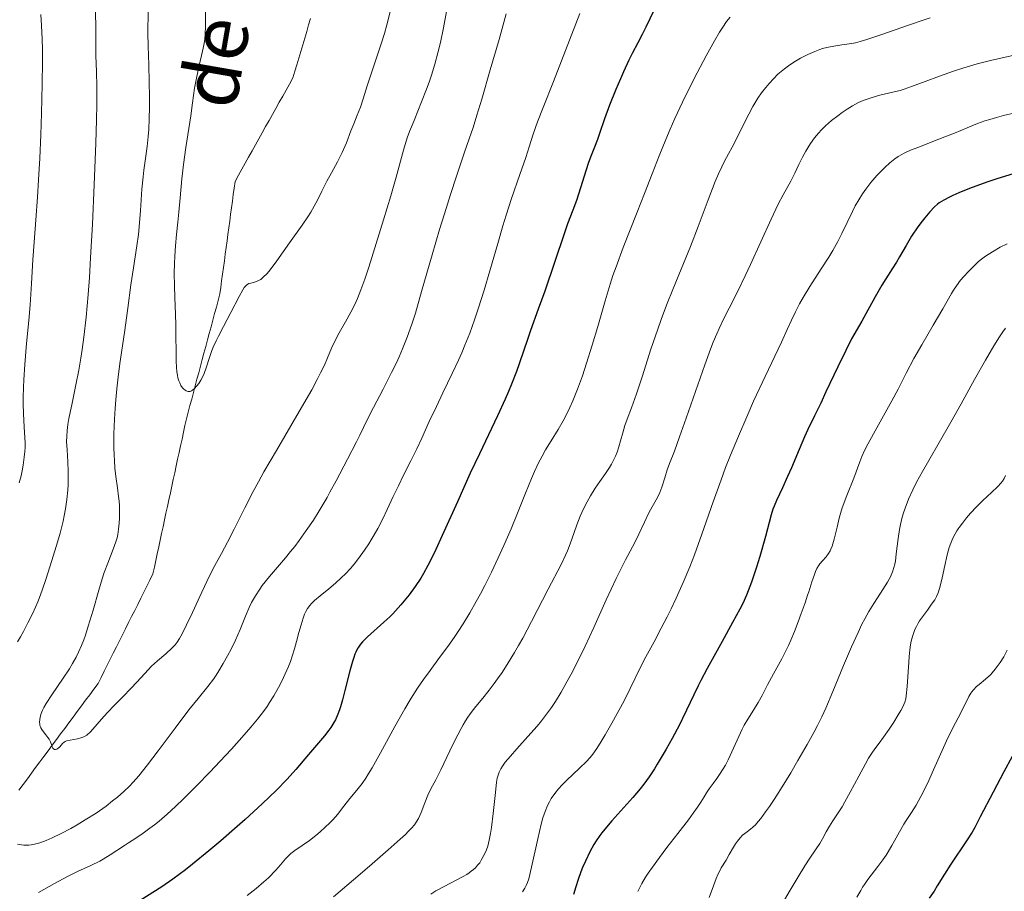
# Model space of a CAD drawing. Units: metres. Extents: x 664994 to 668453, y 4748920 to 4751316.
# Drawn here: x 666066 to 666206, y 4749595 to 4749719 of the extents above; entities that cross this region are included whole.
import ezdxf

# ---------------------------------------------------------------- set-up
doc = ezdxf.new("R2010")
doc.units = ezdxf.units.M
doc.header["$MEASUREMENT"] = 0
doc.linetypes.add('DGN Style 3', pattern=[2.435891, 1.739922, -0.695969])
for name, color, linetype, lineweight in [('Barranco lineal', 142, 'DGN Style 3', 13), ('Curva de nivel directora', 30, 'Continuous', 30), ('Curva de nivel intermedia', 30, 'Continuous', 0), ('Texto de arroyo-regatas y barrancos', 142, 'Continuous', 0)]:
    doc.layers.add(name, color=color, linetype=linetype, lineweight=lineweight)
doc.styles.add('Style-Arial', font='arial.ttf')

msp = doc.modelspace()

# ---------------------------------------------------------------- linework, layer by layer
at = {"layer": 'Barranco lineal', "color": 142, "linetype": 'DGN Style 3', "lineweight": 13}
for points in [[(666107.6, 4749719.21, 999.99), (666107.32, 4749718.27, 1000.05), (666107.04, 4749717.33, 1000.16), (666106.76, 4749716.38, 1000.27), (666106.48, 4749715.44, 1000.41), (666106.2, 4749714.5, 1000.48), (666105.92, 4749713.56, 1000.66), (666105.64, 4749712.61, 1000.81), (666105.36, 4749711.67, 1000.86), (666105.08, 4749710.73, 1000.96), (666104.59, 4749709.86, 1001.11), (666104.11, 4749708.99, 1001.34), (666103.63, 4749708.13, 1001.47), (666103.14, 4749707.26, 1001.56), (666102.66, 4749706.39, 1001.65), (666102.17, 4749705.53, 1001.77), (666101.69, 4749704.66, 1001.89), (666101.2, 4749703.79, 1002.05), (666100.72, 4749702.93, 1002.21), (666100.24, 4749702.06, 1002.36), (666099.75, 4749701.19, 1002.5), (666099.27, 4749700.33, 1002.56), (666098.78, 4749699.46, 1002.66), (666098.3, 4749698.59, 1002.71), (666097.81, 4749697.73, 1002.71), (666097.33, 4749696.86, 1002.71), (666096.85, 4749695.99, 1002.82), (666096.72, 4749695.05, 1002.99), (666096.59, 4749694.11, 1003.05), (666096.46, 4749693.16, 1003.07), (666096.34, 4749692.22, 1003.1), (666096.21, 4749691.28, 1003.13), (666096.08, 4749690.34, 1003.23), (666095.95, 4749689.39, 1003.28), (666095.83, 4749688.45, 1003.36), (666095.7, 4749687.51, 1003.48), (666095.57, 4749686.56, 1003.62), (666095.44, 4749685.62, 1003.71), (666095.32, 4749684.68, 1003.85), (666095.19, 4749683.73, 1004.08), (666095.06, 4749682.79, 1004.23), (666094.93, 4749681.85, 1004.24), (666094.81, 4749680.9, 1004.24), (666094.68, 4749679.96, 1004.29), (666094.43, 4749679.03, 1004.29), (666094.18, 4749678.09, 1004.3), (666093.93, 4749677.16, 1004.37), (666093.68, 4749676.22, 1004.4), (666093.43, 4749675.29, 1004.48), (666093.17, 4749674.35, 1004.57), (666092.92, 4749673.42, 1004.7), (666092.67, 4749672.48, 1004.71), (666092.42, 4749671.55, 1004.73), (666092.17, 4749670.61, 1004.71), (666091.92, 4749669.68, 1004.64), (666091.67, 4749668.74, 1004.63), (666091.42, 4749667.81, 1004.82), (666091.17, 4749666.87, 1004.97), (666090.92, 4749665.94, 1005.01), (666090.67, 4749665, 1005.06), (666090.41, 4749664.07, 1005.11), (666090.16, 4749663.13, 1005.2), (666089.91, 4749662.2, 1005.25), (666089.71, 4749661.23, 1005.31), (666089.5, 4749660.27, 1005.37), (666089.29, 4749659.31, 1005.43), (666089.08, 4749658.35, 1005.5), (666088.88, 4749657.39, 1005.71), (666088.67, 4749656.43, 1005.79), (666088.46, 4749655.47, 1005.87), (666088.26, 4749654.51, 1005.9), (666088.05, 4749653.55, 1005.97), (666087.84, 4749652.59, 1006.14), (666087.63, 4749651.63, 1006.28), (666087.43, 4749650.67, 1006.39), (666087.22, 4749649.71, 1006.51), (666087.01, 4749648.74, 1006.56), (666086.8, 4749647.78, 1006.63), (666086.6, 4749646.82, 1006.63), (666086.39, 4749645.86, 1006.72), (666086.18, 4749644.9, 1006.83), (666085.98, 4749643.94, 1006.84), (666085.77, 4749642.98, 1006.86), (666085.56, 4749642.02, 1006.94), (666085.35, 4749641.06, 1007.07), (666085.15, 4749640.1, 1007.16)], [(666085.15, 4749640.1, 1007.16), (666084.71, 4749639.23, 1007.2), (666084.28, 4749638.36, 1007.3), (666083.85, 4749637.5, 1007.42), (666083.41, 4749636.63, 1007.45), (666082.98, 4749635.76, 1007.54), (666082.55, 4749634.9, 1007.67), (666082.11, 4749634.03, 1007.82), (666081.68, 4749633.16, 1007.93), (666081.25, 4749632.3, 1008.04), (666080.81, 4749631.43, 1008.11), (666080.38, 4749630.56, 1008.16), (666079.95, 4749629.7, 1008.16), (666079.51, 4749628.83, 1008.21), (666079.08, 4749627.96, 1008.33), (666078.65, 4749627.1, 1008.44), (666078.21, 4749626.23, 1008.51), (666077.78, 4749625.36, 1008.57), (666077.35, 4749624.5, 1008.62), (666076.75, 4749623.7, 1008.76), (666076.16, 4749622.9, 1009), (666075.57, 4749622.1, 1009.27), (666074.98, 4749621.31, 1009.28), (666074.38, 4749620.51, 1009.35), (666073.79, 4749619.71, 1009.56), (666073.2, 4749618.91, 1009.78), (666072.6, 4749618.11, 1009.91), (666072.01, 4749617.31, 1009.92), (666071.42, 4749616.52, 1009.94), (666070.82, 4749615.72, 1009.97), (666070.23, 4749614.92, 1010.05), (666069.64, 4749614.12, 1010.07), (666069.05, 4749613.32, 1010.25), (666068.45, 4749612.53, 1010.43), (666067.86, 4749611.73, 1010.57), (666067.27, 4749610.93, 1010.8), (666066.67, 4749610.13, 1011.06), (666066.08, 4749609.33, 1011.16)]]:
    msp.add_polyline3d(points, dxfattribs=at)
at = {"layer": 'Curva de nivel directora', "color": 30, "linetype": 'Continuous', "lineweight": 30, "flags": 128}
for points, elevation in [([(666156.47, 4749720.35), (666155.31, 4749717.93), (666154.82, 4749716.91), (666154.19, 4749715.71), (666153.39, 4749714.22), (666152.92, 4749713.25), (666152.14, 4749711.57), (666151.71, 4749710.6), (666151.07, 4749709.08), (666150.16, 4749706.84), (666149.45, 4749704.89), (666148.74, 4749702.79), (666148.44, 4749701.94), (666148.02, 4749700.87), (666147.44, 4749699.44), (666147.12, 4749698.55), (666145.45, 4749693.29), (666144.93, 4749691.88), (666144.19, 4749689.94), (666143.73, 4749688.67), (666140.94, 4749680.37), (666140.01, 4749677.78), (666138.91, 4749674.76), (666138.42, 4749673.36), (666137.96, 4749671.96), (666137.3, 4749670), (666136.92, 4749668.92), (666136.22, 4749667.11), (666135.79, 4749666.09), (666135.31, 4749665), (666134.21, 4749662.59), (666131.66, 4749657.22), (666130.34, 4749654.44), (666128.49, 4749650.36), (666126.33, 4749645.55), (666125.43, 4749643.59), (666125.03, 4749642.75), (666124.31, 4749641.32), (666123.68, 4749640.16), (666123.28, 4749639.5), (666122.48, 4749638.29), (666121.64, 4749637.12), (666121.18, 4749636.54), (666120.46, 4749635.68), (666119.7, 4749634.83), (666119.3, 4749634.42), (666118.88, 4749634.01), (666118.03, 4749633.21), (666115.72, 4749631.16), (666115.21, 4749630.68), (666114.98, 4749630.45), (666114.68, 4749630.09), (666114.4, 4749629.69), (666114.28, 4749629.47), (666114.03, 4749628.96), (666113.91, 4749628.67), (666113.74, 4749628.18), (666113.56, 4749627.62), (666113.2, 4749626.32), (666112.48, 4749623.48)], 1025), ([(666207.64, 4749697.08), (666205.32, 4749696.35), (666203.89, 4749695.87), (666201.39, 4749694.97), (666199.88, 4749694.36), (666199.04, 4749693.99), (666198.55, 4749693.77), (666197.74, 4749693.34), (666197.1, 4749692.95), (666196.83, 4749692.74), (666196.42, 4749692.39), (666195.77, 4749691.68), (666195.05, 4749690.82), (666194.66, 4749690.32), (666194.05, 4749689.51), (666193.16, 4749688.2), (666192.37, 4749686.88), (666191.44, 4749685.24), (666191.02, 4749684.5), (666190.4, 4749683.52), (666189.49, 4749682.11), (666188.95, 4749681.22), (666188, 4749679.54), (666186.67, 4749677.13), (666186.07, 4749676.07), (666184.63, 4749673.58), (666183.78, 4749671.93), (666182.64, 4749669.58), (666180.97, 4749666.02), (666180.22, 4749664.43), (666179.32, 4749662.59), (666178.37, 4749660.65), (666177.91, 4749659.63), (666177.14, 4749657.83), (666176.05, 4749655.21), (666175.52, 4749653.97), (666174.77, 4749652.36), (666173.92, 4749650.56), (666173.58, 4749649.74), (666173.43, 4749649.34), (666173.17, 4749648.51), (666172.36, 4749645.44), (666171.55, 4749642.59), (666171.08, 4749641.06), (666170.36, 4749638.92), (666169.89, 4749637.67), (666169.65, 4749637.08), (666169.12, 4749635.91), (666168.71, 4749635.09), (666167.69, 4749633.18), (666166.19, 4749630.48), (666164.05, 4749626.62), (666163.14, 4749624.91)], 1050), ([(666163.14, 4749624.91), (666162.76, 4749624.18), (666162.14, 4749622.9), (666161.13, 4749620.7), (666160.57, 4749619.52), (666160.12, 4749618.63), (666159.08, 4749616.67), (666158.23, 4749615.14), (666156.95, 4749612.99), (666156.55, 4749612.35), (666155.78, 4749611.2), (666155.03, 4749610.17), (666154.53, 4749609.52), (666153.49, 4749608.26), (666152.2, 4749606.82), (666150.48, 4749604.93), (666149.72, 4749604.05), (666149.07, 4749603.24), (666148.78, 4749602.85), (666148.26, 4749602.09), (666147.94, 4749601.58), (666147.35, 4749600.51), (666146.72, 4749599.19), (666146.33, 4749598.29), (666146.09, 4749597.7), (666145.68, 4749596.6), (666145.34, 4749595.55), (666145.04, 4749594.45)], 1050), ([(666112.48, 4749623.48), (666112.14, 4749622.17), (666111.86, 4749621.18), (666111.71, 4749620.74), (666111.49, 4749620.14), (666111.13, 4749619.33), (666110.92, 4749618.95), (666110.46, 4749618.21), (666110.18, 4749617.83), (666109.57, 4749617.04), (666107.32, 4749614.4), (666105.49, 4749612.23), (666104.27, 4749610.88), (666102.71, 4749609.27), (666101.76, 4749608.35), (666100.7, 4749607.34), (666098.3, 4749605.14), (666097.15, 4749604.13), (666094.83, 4749602.11), (666093.13, 4749600.67), (666090.79, 4749598.76), (666089.77, 4749597.96), (666087.97, 4749596.64), (666086.4, 4749595.56), (666083.32, 4749593.6)], 1025), ([(666209.85, 4749618.46), (666206.31, 4749611.94), (666204.76, 4749609.02), (666202.95, 4749605.51), (666202.15, 4749604.01), (666201.77, 4749603.35), (666200.99, 4749602.1), (666198.73, 4749598.78), (666197.83, 4749597.34), (666196.82, 4749595.67), (666196.36, 4749594.93), (666195.68, 4749593.95)], 1075)]:
    msp.add_lwpolyline(points, dxfattribs=dict(at, elevation=elevation))
at = {"layer": 'Curva de nivel intermedia', "color": 30, "linetype": 'Continuous', "lineweight": 0, "flags": 128}
for points, elevation in [([(666065.85, 4749630.42), (666066.28, 4749631.13), (666066.71, 4749631.89), (666067.36, 4749633.12), (666068, 4749634.42), (666068.43, 4749635.37), (666068.75, 4749636.11), (666069.14, 4749637.1), (666069.45, 4749637.91), (666069.91, 4749639.31), (666070.75, 4749642.02), (666071.57, 4749644.61), (666071.95, 4749645.9), (666072.15, 4749646.66), (666072.37, 4749647.62), (666072.52, 4749648.38), (666072.69, 4749649.35), (666072.88, 4749650.71), (666073.02, 4749652.03), (666073.08, 4749652.84), (666073.1, 4749653.61), (666073.09, 4749654.74), (666073.03, 4749656.06), (666072.92, 4749657.77), (666072.86, 4749658.96), (666072.87, 4749659.66), (666072.93, 4749660.5), (666073.04, 4749661.39), (666073.19, 4749662.25), (666073.58, 4749664.19), (666074.18, 4749667.02), (666074.59, 4749669.13), (666074.89, 4749670.83), (666075.08, 4749672.07), (666075.32, 4749673.82), (666075.63, 4749676.64), (666075.92, 4749679.89), (666076.1, 4749682.31), (666076.28, 4749685.1), (666076.54, 4749689.88), (666076.8, 4749695.51), (666077.03, 4749701.43), (666077.12, 4749704.77), (666077.16, 4749706.93), (666077.17, 4749709.46), (666077.13, 4749711.66), (666077.04, 4749713.87), (666077.01, 4749715.57), (666077.02, 4749717.28), (666077, 4749718.3), (666076.91, 4749721.04)], 1015), ([(666076.28, 4749617.61), (666075.72, 4749617.15), (666075.33, 4749616.92), (666075.02, 4749616.79), (666074.4, 4749616.64), (666073.36, 4749616.44), (666072.86, 4749616.32), (666072.66, 4749616.24), (666072.51, 4749616.15), (666072.27, 4749615.93), (666071.89, 4749615.49), (666071.63, 4749615.25), (666071.46, 4749615.16), (666071.27, 4749615.11), (666071.13, 4749615.12), (666070.98, 4749615.2), (666070.9, 4749615.31), (666070.82, 4749615.49), (666070.76, 4749615.65), (666070.56, 4749616.17), (666070.37, 4749616.57), (666070.21, 4749616.82), (666069.92, 4749617.19), (666069.57, 4749617.63), (666069.35, 4749617.93), (666069.2, 4749618.17), (666069.13, 4749618.33), (666069.07, 4749618.52), (666069.03, 4749618.69), (666069.01, 4749618.97), (666069.03, 4749619.36), (666069.1, 4749619.71), (666069.25, 4749620.22), (666069.44, 4749620.72), (666069.61, 4749621.08), (666069.94, 4749621.63), (666070.76, 4749622.88), (666072.38, 4749625.24), (666073.26, 4749626.59), (666073.71, 4749627.33), (666074.21, 4749628.23), (666074.57, 4749628.95), (666074.98, 4749629.9), (666075.29, 4749630.69), (666075.54, 4749631.39), (666075.95, 4749632.66), (666076.63, 4749634.96), (666077.45, 4749637.78), (666077.94, 4749639.42), (666078.23, 4749640.31), (666078.72, 4749641.62), (666079.49, 4749643.61), (666079.88, 4749644.69), (666080.04, 4749645.24), (666080.13, 4749645.7), (666080.24, 4749646.45), (666080.34, 4749647.33), (666080.38, 4749648.02), (666080.4, 4749648.91), (666080.37, 4749649.83), (666080.33, 4749650.46), (666080.25, 4749651.14), (666080.09, 4749652.36), (666079.87, 4749653.97), (666079.74, 4749655.18), (666079.66, 4749656.23), (666079.62, 4749657), (666079.6, 4749658.11), (666079.6, 4749660.05), (666079.68, 4749662.13), (666079.76, 4749663.65), (666079.85, 4749664.87), (666079.99, 4749666.45), (666080.13, 4749667.75), (666080.44, 4749670.06), (666081.08, 4749674.46), (666081.56, 4749677.95), (666082.01, 4749681.27), (666082.36, 4749683.69), (666082.85, 4749686.8), (666083.08, 4749688.44), (666083.2, 4749689.54), (666083.38, 4749691.87), (666083.59, 4749694.87), (666083.74, 4749696.63), (666083.85, 4749697.57), (666084.04, 4749698.94), (666084.32, 4749700.97), (666084.49, 4749702.4), (666084.56, 4749703.4), (666084.62, 4749704.92), (666084.66, 4749706.56), (666084.66, 4749708.03), (666084.63, 4749710.13), (666084.56, 4749712.58), (666084.47, 4749715.26), (666084.44, 4749717.11), (666084.46, 4749720.24)], 1010), ([(666126.96, 4749720.2), (666126.51, 4749717.86), (666126.07, 4749715.75), (666125.73, 4749714.29), (666125.29, 4749712.67), (666124.81, 4749711.12), (666124.48, 4749710.14), (666124.11, 4749709.14), (666123.4, 4749707.33), (666122.32, 4749704.67), (666121.69, 4749703.08), (666121.37, 4749702.21), (666120.84, 4749700.44), (666119.76, 4749696.59), (666119, 4749693.96), (666117.98, 4749690.54), (666116.94, 4749687.16), (666115.87, 4749683.77), (666115.31, 4749682.09), (666114.76, 4749680.56), (666114.27, 4749679.32), (666113.89, 4749678.47), (666113.31, 4749677.35), (666112.55, 4749675.99), (666111.68, 4749674.45), (666111.13, 4749673.41), (666110.59, 4749672.24), (666110.02, 4749670.88), (666109.56, 4749669.84), (666109.02, 4749668.71), (666108.54, 4749667.77), (666107.75, 4749666.33), (666105.96, 4749663.23), (666102.72, 4749657.68), (666100.96, 4749654.63), (666100.16, 4749653.19), (666099.43, 4749651.83), (666098.24, 4749649.53), (666096.71, 4749646.46), (666095.78, 4749644.64), (666094.91, 4749643.03), (666093.96, 4749641.32), (666093.2, 4749639.84), (666092.09, 4749637.52), (666090.76, 4749634.62), (666089.94, 4749632.84), (666089.32, 4749631.58), (666088.95, 4749630.91), (666088.6, 4749630.38), (666088.33, 4749630.02), (666087.84, 4749629.53), (666086.97, 4749628.74), (666085.81, 4749627.73), (666084.96, 4749626.95), (666083.98, 4749625.93), (666082.85, 4749624.69), (666082, 4749623.77), (666080.9, 4749622.65), (666079.6, 4749621.33), (666078.78, 4749620.48), (666078.17, 4749619.78), (666076.28, 4749617.61)], 1010), ([(666088.49, 4749669.52), (666088.45, 4749670.39), (666088.44, 4749671.16), (666088.42, 4749674.56), (666088.41, 4749675.52), (666088.36, 4749677.11), (666088.25, 4749679.45), (666088.2, 4749681.13), (666088.19, 4749682.93), (666088.21, 4749684.31), (666088.26, 4749685.36), (666088.36, 4749686.81), (666088.51, 4749688.42), (666088.71, 4749690.18), (666088.85, 4749691.6), (666089.03, 4749693.66), (666089.27, 4749696.36), (666089.49, 4749698.39), (666089.83, 4749700.83), (666090.25, 4749703.54), (666090.53, 4749705.31), (666090.79, 4749707.19), (666091.08, 4749709.25), (666091.34, 4749710.71), (666091.73, 4749712.5), (666092.19, 4749714.52), (666092.43, 4749715.64), (666092.52, 4749716.23), (666092.59, 4749716.98), (666092.62, 4749718.08), (666092.62, 4749720.31)], 1005), ([(666119.02, 4749720.51), (666118.44, 4749718.28), (666118.1, 4749717.07), (666117.63, 4749715.57), (666117.13, 4749714.01), (666116.59, 4749712.45), (666116.21, 4749711.31), (666115.67, 4749709.62), (666115.08, 4749707.74), (666114.69, 4749706.57), (666114.24, 4749705.4), (666113.75, 4749704.2), (666113.35, 4749703.19), (666112.69, 4749701.47), (666112.48, 4749700.97), (666112.11, 4749700.12), (666111.42, 4749698.79), (666110.56, 4749697.21), (666109.92, 4749696.01), (666109.21, 4749694.59), (666108.57, 4749693.31), (666108.11, 4749692.45), (666107.63, 4749691.59), (666107.22, 4749690.93), (666106.41, 4749689.76), (666104.6, 4749687.23), (666102.8, 4749684.67), (666102, 4749683.58), (666101.66, 4749683.15), (666101.35, 4749682.81), (666100.91, 4749682.38), (666100.49, 4749682.04), (666100.2, 4749681.86), (666099.99, 4749681.77), (666099.63, 4749681.65), (666099.09, 4749681.52), (666098.81, 4749681.43), (666098.66, 4749681.35), (666098.47, 4749681.22), (666098.33, 4749681.08), (666098.16, 4749680.88), (666097.94, 4749680.56), (666097.41, 4749679.6), (666096.24, 4749677.31), (666095.2, 4749675.33), (666094.49, 4749673.95), (666094.16, 4749673.29), (666093.74, 4749672.4), (666093.55, 4749671.91), (666093.2, 4749670.92), (666092.71, 4749669.44), (666092.43, 4749668.63), (666092.24, 4749668.2), (666091.97, 4749667.68), (666091.68, 4749667.2), (666091.42, 4749666.86), (666091.06, 4749666.49), (666090.8, 4749666.26), (666090.64, 4749666.16), (666090.47, 4749666.09), (666090.3, 4749666.06), (666090.17, 4749666.06), (666090.02, 4749666.1), (666089.9, 4749666.15), (666089.74, 4749666.26), (666089.5, 4749666.46), (666089.36, 4749666.6), (666089.13, 4749666.95), (666088.96, 4749667.3), (666088.84, 4749667.6), (666088.71, 4749668.03), (666088.63, 4749668.39), (666088.55, 4749668.86), (666088.49, 4749669.52)], 1005), ([(666135.44, 4749719.84), (666135.15, 4749718.8), (666134.43, 4749716.18), (666133.17, 4749711.87), (666131.96, 4749707.68), (666131.27, 4749705.4), (666130.72, 4749703.68), (666129.58, 4749700.31), (666128.38, 4749696.73), (666127.53, 4749694.15), (666126.65, 4749691.35), (666125.97, 4749689.13), (666124.92, 4749685.54), (666123.41, 4749680.3), (666122.51, 4749677.24), (666122, 4749675.66), (666121.35, 4749673.82), (666120.69, 4749672.14), (666120.22, 4749671.03), (666119.82, 4749670.18), (666119.12, 4749668.76), (666117.92, 4749666.43), (666116.56, 4749663.81), (666115.76, 4749662.25), (666115.12, 4749660.93), (666114.63, 4749659.84), (666114.15, 4749658.89), (666112.85, 4749656.46), (666111.24, 4749653.36), (666110.35, 4749651.72), (666109.95, 4749651), (666108.81, 4749649.08), (666107.99, 4749647.76), (666106.98, 4749646.28), (666105.98, 4749644.87), (666105.33, 4749644), (666104.75, 4749643.27), (666104.02, 4749642.4), (666101.76, 4749639.72), (666100.71, 4749638.44), (666100.36, 4749637.92), (666099.76, 4749637), (666099.2, 4749636.03), (666098.84, 4749635.3), (666098.33, 4749634.09), (666097.57, 4749632.18), (666096.92, 4749630.68), (666096.28, 4749629.37), (666095.78, 4749628.42), (666095.16, 4749627.32), (666094.55, 4749626.28), (666094.15, 4749625.67), (666093.76, 4749625.11), (666092.97, 4749624.09), (666091.59, 4749622.38), (666090.28, 4749620.73), (666088.3, 4749618.14), (666085.88, 4749614.93), (666084.36, 4749612.93), (666083.12, 4749611.36), (666082.35, 4749610.44), (666081.81, 4749609.87), (666081, 4749609.11), (666080.1, 4749608.33), (666079.41, 4749607.77), (666078.47, 4749607.05), (666077.05, 4749606.05), (666075.52, 4749605.06), (666074.38, 4749604.37), (666073.44, 4749603.85), (666072.08, 4749603.14), (666070.78, 4749602.51), (666069.93, 4749602.15), (666069.06, 4749601.83), (666068.28, 4749601.6), (666067.82, 4749601.51), (666067.49, 4749601.47), (666067.22, 4749601.46), (666066.92, 4749601.47), (666066.79, 4749601.48), (666066.44, 4749601.52), (666065.86, 4749601.6)], 1015), ([(666066.12, 4749653.07), (666066.38, 4749654.06), (666066.54, 4749654.76), (666066.69, 4749655.6), (666066.84, 4749656.71), (666066.91, 4749657.55), (666066.94, 4749658.09), (666066.94, 4749658.72), (666066.92, 4749659.53), (666066.84, 4749660.99), (666066.74, 4749662.93), (666066.69, 4749664.3), (666066.68, 4749665.18), (666066.71, 4749666.7), (666066.75, 4749667.72), (666066.9, 4749669.93), (666067.15, 4749672.91), (666067.46, 4749676.2), (666067.65, 4749678.4), (666067.87, 4749681.43), (666068.07, 4749684.83), (666068.23, 4749687.35), (666068.47, 4749690.52), (666068.71, 4749693.77), (666068.88, 4749696.21), (666069.05, 4749699.3), (666069.2, 4749702.63), (666069.3, 4749705.68), (666069.38, 4749709.86), (666069.42, 4749713.08), (666069.41, 4749714.79), (666069.38, 4749716.24), (666069.29, 4749718.18), (666069.18, 4749719.75)], 1020), ([(666145.95, 4749719.89), (666143.9, 4749714.61), (666142.17, 4749710.24), (666140.7, 4749706.52), (666139.91, 4749704.49), (666139.29, 4749702.72), (666138.72, 4749700.91), (666138.23, 4749699.4), (666137.39, 4749696.97), (666136.22, 4749693.54), (666135.44, 4749691.2), (666134.97, 4749689.68), (666134.24, 4749687.15), (666133.14, 4749683.26), (666132.32, 4749680.5), (666131.52, 4749677.98), (666130.94, 4749676.26), (666130.25, 4749674.39), (666129.56, 4749672.65), (666129.11, 4749671.57), (666128.64, 4749670.52), (666127.77, 4749668.65), (666126.43, 4749665.9), (666125.5, 4749663.95), (666124.49, 4749661.79), (666123.43, 4749659.44), (666122.71, 4749657.9), (666121.86, 4749656.19), (666120.83, 4749654.15), (666120.09, 4749652.66), (666119.37, 4749651.12), (666118.52, 4749649.29), (666117.86, 4749647.96), (666117.16, 4749646.59), (666116.66, 4749645.68), (666116.24, 4749644.97), (666115.87, 4749644.37), (666115.26, 4749643.46), (666114.43, 4749642.31), (666113.78, 4749641.49), (666113.26, 4749640.88), (666112.56, 4749640.11), (666111.96, 4749639.52), (666111.14, 4749638.77), (666110.19, 4749637.97), (666108.97, 4749636.99), (666108.16, 4749636.31), (666107.74, 4749635.91), (666107.48, 4749635.62), (666107.17, 4749635.19), (666106.91, 4749634.75), (666106.74, 4749634.39), (666106.54, 4749633.82), (666106.24, 4749632.86), (666105.94, 4749631.78), (666105.59, 4749630.46), (666105.3, 4749629.44), (666104.96, 4749628.37), (666104.72, 4749627.64), (666104.46, 4749626.94), (666104, 4749625.87), (666103.51, 4749624.81), (666103.03, 4749623.92), (666102.34, 4749622.72), (666101.77, 4749621.81), (666101.4, 4749621.24), (666100.87, 4749620.51), (666100.03, 4749619.43), (666099.08, 4749618.26), (666098.14, 4749617.18), (666096.32, 4749615.15), (666094.68, 4749613.39), (666093.31, 4749611.94), (666091.34, 4749609.92), (666089.51, 4749608.08), (666088.37, 4749606.98), (666087.16, 4749605.88), (666086.05, 4749604.91), (666085.38, 4749604.37), (666084.73, 4749603.88), (666083.76, 4749603.19), (666082.71, 4749602.49), (666081.68, 4749601.83), (666081.09, 4749601.45), (666079.04, 4749600.09), (666078.07, 4749599.47), (666077.59, 4749599.22), (666076.33, 4749598.6), (666074.41, 4749597.71), (666072.99, 4749597.01), (666071.12, 4749596.01), (666068.85, 4749594.73)], 1020), ([(666195.8, 4749719.26), (666194.82, 4749718.95), (666192.72, 4749718.24), (666188.92, 4749716.89), (666186.81, 4749716.18), (666185.82, 4749715.9), (666185.16, 4749715.74), (666184.27, 4749715.58), (666183.23, 4749715.42), (666182.11, 4749715.26), (666181.34, 4749715.12), (666180.69, 4749714.97), (666180.48, 4749714.91), (666180.09, 4749714.77), (666179.4, 4749714.51), (666178.38, 4749714.04), (666177.37, 4749713.52), (666176.65, 4749713.11), (666175.83, 4749712.58), (666175.06, 4749712.03), (666174.58, 4749711.66), (666174.14, 4749711.26), (666173.49, 4749710.62), (666172.89, 4749709.95), (666172.41, 4749709.38), (666171.81, 4749708.59), (666171.29, 4749707.86), (666170.97, 4749707.36), (666170.57, 4749706.68), (666169.97, 4749705.56), (666169.18, 4749703.98), (666168.24, 4749702.06), (666167.63, 4749700.86), (666167.11, 4749699.9), (666166.55, 4749698.87), (666166.14, 4749698.06), (666165.68, 4749697.06), (666165.22, 4749695.96), (666164.2, 4749693.35), (666162.78, 4749689.59), (666161.67, 4749686.73), (666160.36, 4749683.5), (666159.17, 4749680.58), (666158.37, 4749678.59), (666157.57, 4749676.47), (666156.97, 4749674.79), (666156.06, 4749672.09), (666154.8, 4749668.18), (666154.01, 4749665.76), (666153.3, 4749663.76), (666152.69, 4749662.13), (666152.36, 4749661.22), (666152.06, 4749660.21), (666151.74, 4749659.03), (666151.5, 4749658.2), (666151.24, 4749657.43), (666151.02, 4749656.88), (666150.74, 4749656.28), (666150.44, 4749655.71), (666150.17, 4749655.27), (666149.58, 4749654.42), (666148.76, 4749653.28), (666148.12, 4749652.33), (666147.46, 4749651.23), (666146.98, 4749650.38), (666146.47, 4749649.35), (666146, 4749648.34), (666145.72, 4749647.7), (666145.49, 4749647.09), (666145.1, 4749646), (666144.55, 4749644.39), (666144.17, 4749643.38), (666143.91, 4749642.76), (666143.25, 4749641.44), (666141.43, 4749637.93), (666139.04, 4749633.32), (666137.8, 4749630.97), (666137.2, 4749629.89), (666136.62, 4749628.9), (666135.74, 4749627.45), (666134.85, 4749626.07), (666134.23, 4749625.16), (666133.73, 4749624.48), (666133, 4749623.53), (666132.11, 4749622.42), (666131.13, 4749621.2), (666130.48, 4749620.37), (666129.99, 4749619.68)], 1035), ([(666167.32, 4749719.4), (666166.83, 4749718.76), (666166.27, 4749717.95), (666165.81, 4749717.22), (666165.1, 4749716.02), (666163.92, 4749713.89), (666162.65, 4749711.46), (666161.69, 4749709.58), (666160.55, 4749707.26), (666159.46, 4749704.93), (666158.79, 4749703.43), (666158.16, 4749701.94), (666157.22, 4749699.65), (666156.21, 4749697.07), (666155.14, 4749694.28), (666154.1, 4749691.62), (666152.12, 4749686.57), (666151.09, 4749683.85), (666150.65, 4749682.59), (666150.25, 4749681.34), (666149.54, 4749678.98), (666148.5, 4749675.35), (666147.7, 4749672.66), (666146.89, 4749670.09), (666146.29, 4749668.31), (666145.6, 4749666.43)], 1030), ([(666207.78, 4749713.95), (666205.85, 4749713.56), (666204.39, 4749713.22), (666202.48, 4749712.72), (666200.61, 4749712.17), (666199.12, 4749711.69), (666197.13, 4749710.98), (666195.08, 4749710.21), (666193.17, 4749709.49), (666192.13, 4749709.12), (666191.54, 4749708.94), (666190.51, 4749708.68), (666188.66, 4749708.25), (666187.55, 4749707.96), (666186.96, 4749707.77), (666186.29, 4749707.52), (666185.62, 4749707.22), (666185.19, 4749707), (666184.73, 4749706.75), (666184.01, 4749706.3), (666183.27, 4749705.81), (666182.64, 4749705.35), (666181.76, 4749704.65), (666180.89, 4749703.89), (666180.33, 4749703.33), (666179.92, 4749702.88), (666179.36, 4749702.19), (666178.79, 4749701.4), (666178.39, 4749700.79), (666178.09, 4749700.28), (666177.65, 4749699.46), (666177.13, 4749698.39), (666176.52, 4749697.15), (666175.95, 4749696.03), (666174.88, 4749694.09), (666174.19, 4749692.76), (666173.18, 4749690.6), (666170.22, 4749684.14), (666169.47, 4749682.54), (666168.46, 4749680.47), (666167.19, 4749677.95), (666166.4, 4749676.39), (666165.75, 4749675.03), (666165.42, 4749674.29), (666164.92, 4749673.08), (666164.54, 4749672.08), (666163.72, 4749669.89), (666161.06, 4749662.26), (666160.14, 4749659.63), (666159.4, 4749657.6), (666158.7, 4749655.83), (666158.36, 4749654.91), (666158.02, 4749653.79), (666157.6, 4749652.46), (666157.32, 4749651.68), (666157.14, 4749651.27), (666156.8, 4749650.64), (666156.23, 4749649.66), (666155.75, 4749648.79), (666155.12, 4749647.46), (666154.33, 4749645.76), (666153.76, 4749644.57), (666153.09, 4749643.32), (666152.42, 4749642.09), (666151.89, 4749641.07), (666151.09, 4749639.43), (666149.69, 4749636.39), (666147.9, 4749632.45), (666146.67, 4749629.79), (666145.5, 4749627.38), (666144.7, 4749625.81), (666144.1, 4749624.71), (666143.26, 4749623.28), (666142.45, 4749621.95), (666141.88, 4749621.09), (666141.19, 4749620.12), (666140.48, 4749619.19), (666139.84, 4749618.41), (666138.55, 4749616.94), (666136.98, 4749615.21), (666136.04, 4749614.16)], 1040), ([(666207.92, 4749705.74), (666206.26, 4749705.36), (666205.25, 4749705.1), (666204.29, 4749704.82), (666203.58, 4749704.6), (666202.57, 4749704.23), (666201.07, 4749703.63), (666199.28, 4749702.88), (666197.91, 4749702.32), (666196.17, 4749701.65), (666194.18, 4749700.89), (666193.01, 4749700.42), (666192.3, 4749700.1), (666192.11, 4749700.01), (666191.78, 4749699.83), (666191.25, 4749699.52), (666190.77, 4749699.19), (666190.09, 4749698.64), (666189.37, 4749697.99), (666188.86, 4749697.5), (666188.22, 4749696.81), (666187.37, 4749695.83), (666186.64, 4749694.88), (666186.16, 4749694.2), (666185.64, 4749693.37), (666185.14, 4749692.49), (666184.73, 4749691.7), (666183.99, 4749690.16), (666183.22, 4749688.56), (666182.64, 4749687.42), (666181.95, 4749686.17), (666181.36, 4749685.18), (666180.31, 4749683.53), (666178.7, 4749681.03), (666177.73, 4749679.47), (666177.22, 4749678.58), (666176.64, 4749677.44), (666176.05, 4749676.21), (666175.47, 4749674.91), (666174.63, 4749673.12), (666172.3, 4749668.21), (666170.67, 4749664.71), (666169.69, 4749662.48), (666168.51, 4749659.73), (666167.39, 4749656.99), (666166.69, 4749655.23), (666166.05, 4749653.5), (666164.93, 4749650.38)], 1045), ([(666206.75, 4749687.12), (666205.79, 4749686.62), (666204.67, 4749685.98), (666203.71, 4749685.35), (666203.13, 4749684.92), (666202.71, 4749684.57), (666202.08, 4749683.99), (666201.23, 4749683.12), (666200.61, 4749682.45), (666200.15, 4749681.91), (666199.57, 4749681.14), (666199.14, 4749680.49), (666198.86, 4749680.01), (666197.6, 4749677.86), (666196.23, 4749675.51), (666194.6, 4749672.73), (666193.5, 4749670.78), (666192.4, 4749668.69), (666191.23, 4749666.42), (666190.34, 4749664.75), (666189.15, 4749662.59), (666187.72, 4749660.05), (666186.93, 4749658.56), (666186.53, 4749657.75), (666186.1, 4749656.8), (666185.81, 4749656.08), (666184.92, 4749653.74), (666183.96, 4749651.27), (666183.3, 4749649.49), (666183.05, 4749648.71), (666182.86, 4749648.02), (666182.55, 4749646.78)], 1055), ([(666206.53, 4749675.07), (666206.15, 4749674.56), (666205.67, 4749673.84), (666204.89, 4749672.59), (666203.68, 4749670.54), (666202.13, 4749667.78), (666200.23, 4749664.32), (666198.77, 4749661.72), (666197.08, 4749658.8), (666195.6, 4749656.26), (666194.7, 4749654.67), (666193.87, 4749653.15), (666193.34, 4749652.07), (666192.74, 4749650.74), (666192.24, 4749649.48), (666191.96, 4749648.64), (666191.78, 4749647.99), (666191.57, 4749647.15), (666191.44, 4749646.43), (666191.26, 4749645.16), (666190.99, 4749642.95), (666190.85, 4749641.92)], 1060), ([(666145.6, 4749666.43), (666144.93, 4749664.76), (666144.53, 4749663.81), (666144.14, 4749662.99), (666143.56, 4749661.88), (666142.85, 4749660.68), (666141.85, 4749659.07), (666141.06, 4749657.77), (666140.57, 4749656.89), (666140.01, 4749655.81), (666139.48, 4749654.69), (666139.04, 4749653.69), (666138.2, 4749651.62), (666137.07, 4749648.76), (666136.15, 4749646.51), (666135.11, 4749644.13), (666134.31, 4749642.37), (666133.34, 4749640.35), (666132.39, 4749638.44), (666131.78, 4749637.27), (666131.19, 4749636.17), (666130.26, 4749634.55), (666129.3, 4749632.98), (666128.6, 4749631.88), (666128.02, 4749631.03), (666127.13, 4749629.77), (666125.97, 4749628.2), (666124.61, 4749626.37), (666123.67, 4749625.07), (666122.91, 4749623.96), (666122.38, 4749623.16), (666121.77, 4749622.18), (666121.01, 4749620.89), (666119.61, 4749618.38), (666117.55, 4749614.63), (666116.34, 4749612.48), (666115.8, 4749611.57), (666115.44, 4749611.01), (666114.92, 4749610.26), (666114.18, 4749609.3), (666113.18, 4749608.11), (666112.33, 4749607.03), (666111.41, 4749605.86), (666110.79, 4749605.12), (666110.35, 4749604.65), (666109.69, 4749604.02), (666108.98, 4749603.38), (666108.34, 4749602.85), (666107.42, 4749602.15), (666106.38, 4749601.42), (666105.35, 4749600.71), (666104.79, 4749600.27), (666104.48, 4749600), (666104.03, 4749599.51), (666103.32, 4749598.69), (666102.64, 4749597.93), (666101.6, 4749596.84), (666100.96, 4749596.25), (666099.86, 4749595.3), (666098.59, 4749594.3)], 1030), ([(666206.53, 4749654.11), (666206.33, 4749653.69), (666206.11, 4749653.32), (666205.89, 4749653.03), (666205.44, 4749652.56), (666204.55, 4749651.7), (666203.32, 4749650.54), (666202.4, 4749649.64), (666201.56, 4749648.74), (666200.98, 4749648.09), (666200.39, 4749647.35), (666199.92, 4749646.72), (666199.79, 4749646.53), (666199.6, 4749646.22), (666199.35, 4749645.81), (666199.02, 4749645.17), (666198.74, 4749644.5), (666198.53, 4749643.87), (666198.25, 4749642.8), (666197.91, 4749641.3), (666197.53, 4749639.55), (666197.3, 4749638.55), (666197.14, 4749638.02), (666196.93, 4749637.42), (666196.69, 4749636.87), (666196.45, 4749636.43), (666196.02, 4749635.78), (666195.41, 4749634.95), (666194.7, 4749633.99), (666194.29, 4749633.41), (666194.08, 4749633.07), (666193.84, 4749632.63), (666193.63, 4749632.18), (666193.47, 4749631.78), (666193.29, 4749631.18), (666193.12, 4749630.52), (666193.02, 4749630.02), (666192.9, 4749629.28), (666192.81, 4749628.36), (666192.75, 4749627.54), (666192.52, 4749624.05), (666192.41, 4749622.73), (666192.34, 4749622.32), (666192.21, 4749621.85), (666192.07, 4749621.49), (666191.92, 4749621.17), (666191.64, 4749620.66), (666191.27, 4749620.03), (666190.64, 4749619.01), (666189.96, 4749617.98), (666189.17, 4749616.84)], 1065), ([(666164.93, 4749650.38), (666163.3, 4749645.74), (666162.25, 4749642.84), (666161.58, 4749641.13), (666160.64, 4749638.88), (666159.65, 4749636.67), (666158.93, 4749635.15), (666158.37, 4749633.99), (666157.53, 4749632.37), (666156.49, 4749630.43), (666155.34, 4749628.27), (666154.68, 4749626.99), (666153.09, 4749623.78), (666152.25, 4749622.01), (666150.49, 4749618.83), (666149.55, 4749617.2), (666148.97, 4749616.22), (666148.33, 4749615.22), (666147.78, 4749614.45), (666147.39, 4749613.95), (666146.82, 4749613.35), (666145.94, 4749612.49), (666144.88, 4749611.51), (666144.12, 4749610.8), (666143.4, 4749610.07), (666142.9, 4749609.51), (666142.36, 4749608.83), (666141.87, 4749608.12), (666141.59, 4749607.65), (666141.34, 4749607.14), (666140.99, 4749606.29), (666140.67, 4749605.35), (666140.42, 4749604.45), (666139.95, 4749602.39), (666139.06, 4749598.33), (666138.66, 4749596.68), (666138.49, 4749596.16), (666138.3, 4749595.71), (666138.11, 4749595.37), (666137.75, 4749594.85)], 1045), ([(666182.55, 4749646.78), (666182.12, 4749645.03), (666181.84, 4749644.05), (666181.68, 4749643.64), (666181.55, 4749643.37), (666181.35, 4749643.02), (666180.99, 4749642.54), (666180.47, 4749641.96), (666180.1, 4749641.53), (666179.9, 4749641.25), (666179.69, 4749640.88), (666179.49, 4749640.45), (666179.33, 4749640.02), (666178.98, 4749638.99), (666178.53, 4749637.57), (666178.36, 4749637.06), (666178, 4749635.99), (666177.45, 4749634.44), (666177.01, 4749633.26), (666176.48, 4749631.92), (666175.96, 4749630.67), (666175.62, 4749629.93), (666175.31, 4749629.26), (666174.67, 4749628.03), (666173.5, 4749625.89), (666172.65, 4749624.3), (666171.88, 4749622.81), (666171.32, 4749621.81), (666170.64, 4749620.71), (666169.84, 4749619.43), (666169.35, 4749618.58), (666169.05, 4749617.99), (666168.56, 4749616.93), (666167.83, 4749615.27), (666167.35, 4749614.22), (666167.06, 4749613.63), (666166.66, 4749612.89), (666166.26, 4749612.21), (666165.92, 4749611.67), (666165.44, 4749610.98), (666164.9, 4749610.24), (666164.34, 4749609.49), (666163.98, 4749608.95), (666163.62, 4749608.37), (666163.14, 4749607.58), (666162.68, 4749606.89), (666162.07, 4749606.01), (666161.38, 4749605.07), (666159.9, 4749603.15), (666158.32, 4749601.12), (666157.28, 4749599.74), (666156.27, 4749598.34), (666155.68, 4749597.5), (666155.3, 4749596.9), (666154.78, 4749596), (666154.17, 4749594.89)], 1055), ([(666190.85, 4749641.92), (666190.77, 4749641.48), (666190.64, 4749640.99), (666190.51, 4749640.56), (666190.46, 4749640.42), (666190.36, 4749640.16), (666190.16, 4749639.7), (666189.98, 4749639.35), (666189.75, 4749638.94), (666189.41, 4749638.4), (666188.72, 4749637.35), (666187.78, 4749635.9), (666187.09, 4749634.76), (666186.5, 4749633.72), (666186.09, 4749632.94), (666185.54, 4749631.78), (666184.61, 4749629.71), (666183.48, 4749627.04), (666181.97, 4749623.37), (666180.97, 4749621), (666180.39, 4749619.74), (666179.78, 4749618.51), (666179.25, 4749617.51), (666178.32, 4749615.83), (666176.99, 4749613.53), (666175.95, 4749611.77), (666174.73, 4749609.78), (666173.59, 4749608), (666172.94, 4749607), (666172.37, 4749606.2), (666171.69, 4749605.29), (666171.32, 4749604.83), (666170.92, 4749604.39), (666170.54, 4749604.02), (666170.24, 4749603.76), (666169.82, 4749603.43), (666169.41, 4749603.12), (666169.11, 4749602.88), (666168.75, 4749602.51), (666168.37, 4749602.04), (666168.09, 4749601.65), (666167.79, 4749601.17), (666167.19, 4749600.13), (666166.78, 4749599.33), (666166.07, 4749598.25), (666165.85, 4749597.83), (666165.59, 4749597.29), (666165.33, 4749596.72), (666164.94, 4749595.68), (666164.35, 4749594)], 1060), ([(666206.79, 4749629.25), (666206.28, 4749628.3), (666205.78, 4749627.49), (666205.5, 4749627.09), (666205.07, 4749626.53), (666204.62, 4749626), (666204.39, 4749625.75), (666203.68, 4749625.09), (666202.8, 4749624.37), (666202.42, 4749624.05), (666201.97, 4749623.61), (666201.72, 4749623.32), (666201.58, 4749623.12), (666201.3, 4749622.66), (666200.21, 4749620.42), (666198.97, 4749618.08), (666198.12, 4749616.32), (666197.1, 4749614.02), (666196.11, 4749611.76), (666195.61, 4749610.66), (666194.86, 4749609.11), (666194.5, 4749608.41), (666193.81, 4749607.19), (666193.17, 4749606.14), (666192.41, 4749604.97), (666192.08, 4749604.45), (666191.45, 4749603.39), (666190.73, 4749602.08), (666190.37, 4749601.42), (666189.83, 4749600.53), (666189.54, 4749600.07), (666189.09, 4749599.4), (666188.38, 4749598.44), (666186.94, 4749596.6), (666186.44, 4749595.88), (666186.18, 4749595.48), (666185.92, 4749595.03), (666185.38, 4749594.08)], 1070), ([(666129.99, 4749619.68), (666129.66, 4749619.18), (666129.31, 4749618.62), (666129.02, 4749618.11), (666128.08, 4749616.3), (666127.41, 4749614.93), (666126.14, 4749612.19), (666125.42, 4749610.78), (666124.73, 4749609.48), (666124.31, 4749608.61), (666123.85, 4749607.48), (666123.32, 4749606.13), (666122.94, 4749605.29), (666122.63, 4749604.74), (666122.37, 4749604.37), (666121.98, 4749603.91), (666121.5, 4749603.4), (666121.09, 4749602.99), (666120.36, 4749602.31), (666118.65, 4749600.79), (666115.99, 4749598.47), (666113.72, 4749596.52), (666110.86, 4749594.13)], 1035), ([(666189.17, 4749616.84), (666188.54, 4749615.99), (666187.94, 4749615.19), (666187.5, 4749614.58), (666187.03, 4749613.86), (666186.58, 4749613.08), (666185.63, 4749611.32), (666184.41, 4749609), (666183.68, 4749607.65), (666183.28, 4749606.95), (666182.7, 4749606.06), (666181.94, 4749604.93), (666181.47, 4749604.2), (666181.01, 4749603.37), (666180.49, 4749602.4), (666180.1, 4749601.7), (666179.49, 4749600.8), (666178.66, 4749599.61), (666177.96, 4749598.54), (666177.01, 4749596.98), (666175.89, 4749595.07), (666175.05, 4749593.67)], 1065), ([(666136.04, 4749614.16), (666135.32, 4749613.28), (666134.91, 4749612.73), (666134.69, 4749612.36), (666134.45, 4749611.89), (666134.28, 4749611.42), (666134.19, 4749611.14), (666134.16, 4749611), (666134.07, 4749610.45), (666133.9, 4749608.97), (666133.6, 4749605.99), (666133.37, 4749604), (666133.23, 4749603.13), (666133.04, 4749602.2), (666132.81, 4749601.35), (666132.63, 4749600.8), (666132.46, 4749600.39), (666132.19, 4749599.84), (666131.9, 4749599.32), (666131.67, 4749598.98), (666131.38, 4749598.61), (666131.07, 4749598.27), (666130.81, 4749598.03), (666130.47, 4749597.75), (666130.18, 4749597.54), (666129.82, 4749597.3), (666129.34, 4749597.01), (666128.32, 4749596.47), (666126.61, 4749595.59), (666125.45, 4749594.96), (666124.73, 4749594.5)], 1040)]:
    msp.add_lwpolyline(points, dxfattribs=dict(at, elevation=elevation))

# ---------------------------------------------------------------- texts
at = {"layer": 'Texto de arroyo-regatas y barrancos', "color": 142, "linetype": 'Continuous', "lineweight": 0, "style": 'Style-Arial'}
msp.add_text('de', height=8, rotation=80.1387, dxfattribs=at).set_placement((666096.85, 4749705.99, 1002.07))

doc.saveas('drawing.dxf')
